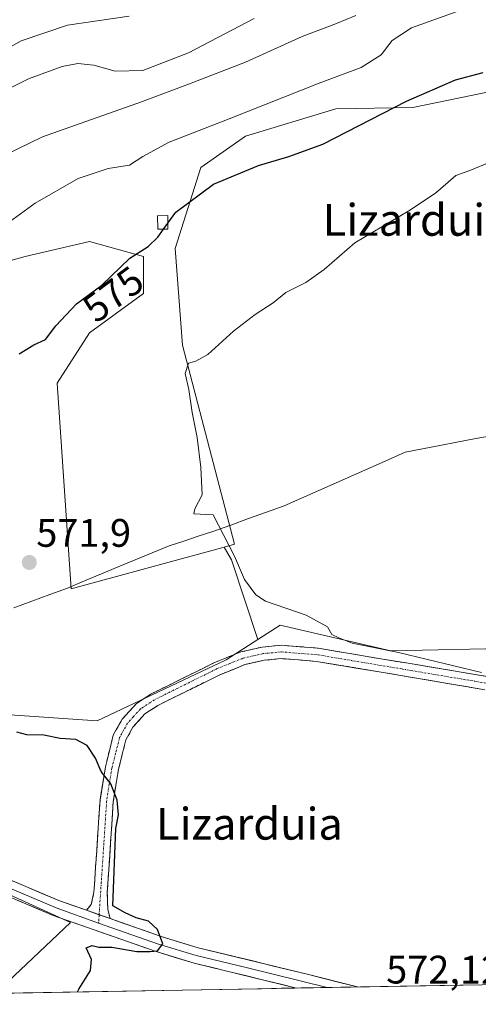
# Model space of a CAD drawing. Units: metres. Extents: x 621375 to 624837, y 4713300 to 4715674.
# Drawn here: x 623682 to 623798, y 4713337 to 4713585 of the extents above; entities that cross this region are included whole.
import ezdxf
from ezdxf.enums import TextEntityAlignment as Align

# ---------------------------------------------------------------- set-up
doc = ezdxf.new("R2010")
doc.units = ezdxf.units.M
doc.header["$MEASUREMENT"] = 0
doc.linetypes.add('TRAZO_Y_PUNTO', pattern=[1, 0.5, -0.25, 0, -0.25])
doc.linetypes.add('TRAZOSX2', pattern=[1.5, 1, -0.5])
for name, color, linetype, lineweight in [('Camino', 19, 'TRAZOSX2', 0), ('Camino Cxs', 19, 'Continuous', 0), ('Camino eje', 19, 'TRAZO_Y_PUNTO', 0), ('Carátula', 7, 'Continuous', 5), ('Corriente natural lineal', 142, 'Continuous', 13), ('Cultivos herbáceos CxS', 92, 'Continuous', 0), ('Cultivos leñosos CxS', 92, 'Continuous', 0), ('Curva de nivel maestra', 36, 'Continuous', 30), ('Curva de nivel normal', 36, 'Continuous', 0), ('Edificación', 1, 'Continuous', 13), ('Edificación Cxs', 1, 'Continuous', 13), ('Layer 0', 7, 'Continuous', 0), ('Matorral CxS', 135, 'Continuous', 0), ('Municipio CxS', 142, 'Continuous', 0), ('Punto de cota en terreno', 7, 'Continuous', 0), ('Rótulo de curva de nivel directora', 19, 'Continuous', 0), ('Rótulo de punto de cota en terreno', 19, 'Continuous', 0), ('Texto cartográfico', 19, 'Continuous', 0)]:
    doc.layers.add(name, color=color, linetype=linetype, lineweight=lineweight)
doc.styles.add('Arial', font='txt', dxfattribs={"height": 0.2})

# ---------------------------------------------------------------- blocks, each defined once
blk = doc.blocks.new('*U154')
at = {"layer": 'Cultivos leñosos CxS', "color": 92, "linetype": 'Continuous', "lineweight": 0}
blk.add_polyline3d([(623925.88, 4713344.17, 564.51), (623676.3, 4713339.74, 575.52), (623676.3, 4713339.74, 575.52), (623695.27, 4713357.6, 575.54), (623635.22, 4713384.89, 578.86), (623571.08, 4713401.27, 581.49), (623531.97, 4713427.5, 581.67), (623540.7, 4713462.38, 580.19), (623596.87, 4713448.55, 577.19), (623662.68, 4713432.24, 573.26), (623676.33, 4713410.06, 573.74), (623701.97, 4713408.33, 574.36), (623734.47, 4713423.62, 573.13), (623742.43, 4713428.74, 571.8), (623748.03, 4713432.34, 571.02), (623775.91, 4713425.91, 570.37), (623807.66, 4713426.63, 568.45)], dxfattribs=at)
blk = doc.blocks.new('*U156')
at = {"layer": 'Cultivos herbáceos CxS', "color": 92, "linetype": 'Continuous', "lineweight": 0}
for points in [[(623807.66, 4713426.63, 568.45), (623775.91, 4713425.91, 570.37), (623748.03, 4713432.34, 571.02), (623742.43, 4713428.74, 571.8), (623735.74, 4713448.81, 569.63), (623733.95, 4713452.03, 570.06), (623736.56, 4713452.74, 569.31), (623723.48, 4713502.81, 570.11), (623721.61, 4713527.1, 572.85), (623728.04, 4713547.52, 575.44), (623739.3, 4713555.4, 576.47), (623762.01, 4713562.28, 576.28), (623781.39, 4713562.59, 572.95), (623849.54, 4713576.64, 570.52)], [(623497.44, 4713602.68, 596.24), (623500.53, 4713578.6, 593.33), (623509.92, 4713556.56, 590.46), (623518.51, 4713542.13, 588.75), (623524.78, 4713538.43, 588.74), (623494.82, 4713492.41, 582.34), (623507.77, 4713483.4, 581.7), (623540.7, 4713462.38, 580.19), (623531.97, 4713427.5, 581.67), (623571.08, 4713401.27, 581.49), (623635.22, 4713384.89, 578.86), (623695.27, 4713357.6, 575.54), (623676.3, 4713339.74, 575.52), (623665.07, 4713339.54, 576.9), (623626.37, 4713360.44, 577.93), (623603.83, 4713372.61, 579.41), (623583.36, 4713350.77, 579.82), (623585.38, 4713338.13, 579.6), (623521.43, 4713337, 581.39), (623566.99, 4713353.5, 580.69), (623512.4, 4713410.82, 584.39), (623482.56, 4713458.5, 583.64)]]:
    blk.add_polyline3d(points, dxfattribs=at)
blk = doc.blocks.new('*U162')
at = {"layer": 'Cultivos leñosos CxS', "color": 92, "linetype": 'Continuous', "lineweight": 0}
for points in [[(623540.7, 4713462.38, 580.19), (623531.97, 4713427.5, 581.67), (623571.08, 4713401.27, 581.49), (623635.22, 4713384.89, 578.86), (623695.27, 4713357.6, 575.54), (623676.3, 4713339.74, 575.52)], [(623665.07, 4713339.54, 576.9), (623626.37, 4713360.44, 577.93), (623603.83, 4713372.61, 579.41), (623583.36, 4713350.77, 579.82), (623585.38, 4713338.13, 579.6)]]:
    blk.add_polyline3d(points, dxfattribs=at)
blk = doc.blocks.new('*U170')
at = {"layer": 'Cultivos herbáceos CxS', "color": 92, "linetype": 'Continuous', "lineweight": 0}
for points in [[(623540.7, 4713462.38, 580.19), (623531.97, 4713427.5, 581.67), (623571.08, 4713401.27, 581.49), (623635.22, 4713384.89, 578.86), (623695.27, 4713357.6, 575.54), (623676.3, 4713339.74, 575.52)], [(623665.07, 4713339.54, 576.9), (623626.37, 4713360.44, 577.93), (623603.83, 4713372.61, 579.41), (623583.36, 4713350.77, 579.82), (623585.38, 4713338.13, 579.6)]]:
    blk.add_polyline3d(points, dxfattribs=at)
blk = doc.blocks.new('*U180')
at = {"layer": 'Curva de nivel normal', "color": 36, "linetype": 'Continuous', "lineweight": 0}
blk.add_polyline3d([(623798.67, 4713420.43, 570), (623777.79, 4713425.47, 570), (623766.12, 4713427.81, 570), (623762.76, 4713429.19, 570), (623761.02, 4713430.06, 570), (623759.96, 4713431.98, 570), (623754.57, 4713434.9, 570), (623744.35, 4713438.38, 570), (623741.91, 4713440, 570), (623739.06, 4713443.84, 570), (623736.55, 4713449.75, 570), (623731.15, 4713460.15, 570), (623726.32, 4713460.35, 570), (623726.56, 4713461.64, 570), (623728.35, 4713465.2, 570), (623728.03, 4713472.03, 570), (623727.1, 4713479.61, 570), (623725.88, 4713485.91, 570), (623725, 4713491.69, 570), (623724.13, 4713495.69, 570), (623724.94, 4713498.31, 570), (623726.79, 4713498.8, 570), (623729.79, 4713500.5, 570), (623736.27, 4713506.34, 570), (623741.7, 4713510.52, 570), (623746.27, 4713513.45, 570), (623749.46, 4713516.08, 570), (623754.46, 4713518.57, 570), (623759.12, 4713521.87, 570), (623766.77, 4713528.58, 570), (623780.39, 4713536.64, 570), (623787.1, 4713541.07, 570), (623792.25, 4713545.51, 570), (623795.78, 4713546.78, 570), (623801.06, 4713548.96, 570)], dxfattribs=at)
blk = doc.blocks.new('*U181')
at = {"layer": 'Curva de nivel normal', "color": 36, "linetype": 'Continuous', "lineweight": 0}
blk.add_polyline3d([(623650.56, 4713536.91, 585), (623688.18, 4713555.26, 585), (623713.12, 4713564.06, 585), (623724.55, 4713568.28, 585), (623739.3, 4713574.04, 585), (623753.59, 4713580.5, 585), (623762.2, 4713583.7, 585), (623767.06, 4713585.78, 585)], dxfattribs=at)
blk = doc.blocks.new('*U192')
at = {"layer": 'Curva de nivel normal', "color": 36, "linetype": 'Continuous', "lineweight": 0}
blk.add_polyline3d([(623679.87, 4713533.82, 580), (623686.39, 4713538.55, 580), (623697.2, 4713544.78, 580), (623704.73, 4713547.3, 580), (623710.12, 4713548.08, 580), (623713.46, 4713550.3, 580), (623720.12, 4713553.9, 580), (623735.21, 4713559.73, 580), (623757.8, 4713568.71, 580), (623768.4, 4713572.64, 580), (623773.44, 4713575.89, 580), (623776.23, 4713579.47, 580), (623781.11, 4713582.62, 580), (623793.46, 4713587.09, 580)], dxfattribs=at)
blk = doc.blocks.new('*U196')
at = {"layer": 'Curva de nivel normal', "color": 36, "linetype": 'Continuous', "lineweight": 0}
blk.add_polyline3d([(623677.04, 4713566.07, 590), (623684.72, 4713569.8, 590), (623693.17, 4713572.92, 590), (623697.06, 4713573.67, 590), (623701.09, 4713573.24, 590), (623706.5, 4713571.78, 590), (623713.44, 4713571.94, 590), (623724.96, 4713576.32, 590), (623741.46, 4713585.02, 590)], dxfattribs=at)
blk = doc.blocks.new('*U215')
at = {"layer": 'Curva de nivel maestra', "color": 36, "linetype": 'Continuous', "lineweight": 30}
for points in [[(623696.98, 4713340.11, 575), (623697.34, 4713340.8, 575), (623700.29, 4713345.5, 575), (623700.51, 4713348.27, 575), (623699.18, 4713351.2, 575), (623700.72, 4713351.81, 575), (623702.36, 4713351.36, 575), (623705.69, 4713351.37, 575), (623711.96, 4713350.31, 575), (623715.29, 4713350.3, 575), (623717.18, 4713350.45, 575), (623718.53, 4713352.25, 575), (623717.17, 4713355.78, 575), (623714.86, 4713357.87, 575), (623711.77, 4713358.78, 575), (623708.97, 4713360.04, 575), (623705.94, 4713361.8, 575), (623706.68, 4713381.26, 575), (623707.33, 4713384.7, 575), (623706.98, 4713388.32, 575), (623705.42, 4713392.42, 575), (623702.94, 4713395.6, 575), (623701.58, 4713398.91, 575), (623699.42, 4713402.09, 575), (623696.59, 4713403.59, 575), (623692.68, 4713403.88, 575), (623688.54, 4713404.68, 575), (623684.26, 4713404.8, 575), (623681.73, 4713405.42, 575)], [(623682.34, 4713500.64, 575), (623686.06, 4713502.9, 575), (623688.92, 4713504.24, 575), (623691.52, 4713507.69, 575), (623696.79, 4713513.2, 575), (623703.12, 4713517.9, 575), (623710.22, 4713524.69, 575), (623714.84, 4713527.66, 575), (623717.22, 4713529.99, 575), (623718.67, 4713532, 575)]]:
    blk.add_polyline3d(points, dxfattribs=at)
blk = doc.blocks.new('5PATER')
at = {"layer": 'Carátula', "linetype": 'Continuous', "lineweight": 5}
h = blk.add_hatch(color=250, dxfattribs=at)
edge = h.paths.add_edge_path()
edge.add_ellipse((0, 0.01), major_axis=(-1.33, -1.34), ratio=0.999422, start_angle=0, end_angle=360)

msp = doc.modelspace()

# ---------------------------------------------------------------- linework, layer by layer
at = {"layer": 'Camino', "color": 19, "linetype": 'TRAZOSX2', "lineweight": 0}
for points in [[(623699.3, 4713360.64), (623700.45, 4713362.09), (623701.16, 4713365.21), (623701.29, 4713367.16), (623702.68, 4713388.33), (623704.03, 4713396.77), (623706.03, 4713404.73), (623708.23, 4713408.69), (623711.78, 4713412.6), (623715.55, 4713415.07), (623731.49, 4713422.97), (623738.13, 4713425.65), (623743.45, 4713426.86), (623748.37, 4713427.33), (623757.6, 4713426.59), (623800.19, 4713419.43), (623817.19, 4713415.93), (623823.38, 4713415.05), (623832.26, 4713414.56), (623844.66, 4713414.47)], [(623799.57, 4713416.14), (623757.19, 4713423.26), (623748.39, 4713423.97), (623743.99, 4713423.55), (623739.14, 4713422.44), (623732.86, 4713419.91), (623717.22, 4713412.16), (623713.97, 4713410.03), (623710.97, 4713406.72), (623709.17, 4713403.49), (623707.32, 4713396.1), (623706.01, 4713387.95), (623704.51, 4713365.15), (623704.64, 4713360.87), (623705.2, 4713358.56)]]:
    msp.add_lwpolyline(points, dxfattribs=at)
at = {"layer": 'Camino Cxs', "color": 19, "linetype": 'Continuous', "lineweight": 0}
msp.add_polyline3d([(623799.57, 4713416.14, 570.77), (623794.86, 4713416.93, 570.77), (623790.15, 4713417.72, 570.62), (623785.44, 4713418.51, 570.55), (623780.73, 4713419.3, 570.84), (623776.03, 4713420.1, 571.43), (623771.32, 4713420.89, 571.71), (623766.61, 4713421.68, 571.63), (623761.9, 4713422.47, 571.56), (623757.19, 4713423.26, 571.7), (623752.79, 4713423.62, 571.72), (623748.39, 4713423.97, 571.86), (623743.99, 4713423.55, 572.14), (623739.14, 4713422.44, 572.57), (623736, 4713421.18, 572.9), (623732.86, 4713419.91, 572.99), (623728.95, 4713417.97, 573.1), (623725.04, 4713416.04, 573.43), (623721.13, 4713414.1, 573.86), (623717.22, 4713412.16, 573.8), (623713.97, 4713410.03, 573.93), (623710.97, 4713406.72, 574.11), (623709.17, 4713403.49, 574.35), (623708.25, 4713399.8, 574.49), (623707.32, 4713396.1, 574.68), (623706.67, 4713392.03, 574.85), (623706.01, 4713387.95, 575), (623705.71, 4713383.39, 575.16), (623705.41, 4713378.83, 575.19), (623705.11, 4713374.27, 575.07), (623704.81, 4713369.71, 574.99), (623704.51, 4713365.15, 575), (623704.64, 4713360.87, 575.32), (623705.2, 4713358.56, 575.58), (623705.2, 4713358.56, 575.58), (623703.98, 4713358.99, 575.64), (623702.25, 4713359.6, 575.71), (623699.3, 4713360.64, 575.78), (623700.45, 4713362.09, 575.68), (623701.16, 4713365.21, 575.6), (623701.29, 4713367.16, 575.6), (623701.57, 4713371.39, 575.6), (623701.85, 4713375.63, 575.54), (623702.12, 4713379.86, 575.47), (623702.4, 4713384.1, 575.38), (623702.68, 4713388.33, 575.25), (623703.36, 4713392.55, 575.01), (623704.03, 4713396.77, 574.88), (623705.03, 4713400.75, 574.69), (623706.03, 4713404.73, 574.4), (623708.23, 4713408.69, 574.05), (623710.01, 4713410.65, 573.63), (623711.78, 4713412.6, 573.48), (623715.55, 4713415.07, 573.08), (623719.54, 4713417.05, 573.03), (623723.52, 4713419.02, 572.83), (623727.51, 4713421, 572.43), (623731.49, 4713422.97, 572.51), (623734.81, 4713424.31, 572.13), (623738.13, 4713425.65, 571.82), (623740.79, 4713426.26, 571.83), (623743.45, 4713426.86, 571.76), (623748.37, 4713427.33, 571.5), (623752.99, 4713426.96, 571.11), (623757.6, 4713426.59, 570.81), (623762.33, 4713425.79, 570.59), (623767.06, 4713425, 570.61), (623771.8, 4713424.2, 570.68), (623776.53, 4713423.41, 570.65), (623781.26, 4713422.61, 570.52), (623785.99, 4713421.82, 569.96), (623790.73, 4713421.02, 569.88), (623795.46, 4713420.23, 569.87), (623800.19, 4713419.43, 569.87)], dxfattribs=at)
at = {"layer": 'Camino eje', "color": 19, "linetype": 'TRAZO_Y_PUNTO', "lineweight": 0}
for points in [[(623799.88, 4713417.79), (623778.69, 4713421.35), (623757.4, 4713424.93), (623753, 4713425.28), (623748.38, 4713425.65), (623743.72, 4713425.21), (623741.3, 4713424.65), (623738.64, 4713424.05), (623735.32, 4713422.71), (623732.18, 4713421.44), (623716.39, 4713413.62), (623712.88, 4713411.32), (623711.1, 4713409.36), (623709.6, 4713407.71), (623708.7, 4713406.09), (623707.6, 4713404.11), (623706.6, 4713400.13), (623705.68, 4713396.44), (623705.02, 4713392.36), (623704.35, 4713388.14), (623703.65, 4713377.56), (623702.46, 4713359.53)], [(623702.46, 4713359.53), (623702.33, 4713357.45)]]:
    msp.add_lwpolyline(points, dxfattribs=at)
at = {"layer": 'Corriente natural lineal', "color": 142, "linetype": 'Continuous', "lineweight": 13}
msp.add_polyline3d([(623681.01, 4713436.71, 572.04), (623685.51, 4713438.38, 571.87), (623690.02, 4713440.05, 571.75), (623694.52, 4713441.72, 571.63), (623698.78, 4713443.49, 571.48), (623703.03, 4713445.26, 571.39), (623707.29, 4713447.03, 571.27), (623711.55, 4713448.8, 571.18), (623715.8, 4713450.58, 570.86), (623720.06, 4713452.35, 570.61), (623723.74, 4713453.54, 570.43), (623727.41, 4713454.73, 570.26), (623731.09, 4713455.92, 570.13), (623735.58, 4713457.55, 569.15), (623740.07, 4713459.18, 568.7), (623744.57, 4713460.81, 568.52), (623749.06, 4713462.43, 568.2), (623753.41, 4713464.36, 567.93), (623757.76, 4713466.29, 567.83), (623762.11, 4713468.22, 567.33), (623766.47, 4713470.15, 567.21), (623770.82, 4713472.08, 566.97), (623775.17, 4713474, 566.76), (623779.52, 4713475.93, 566.54), (623783.85, 4713476.75, 566.32), (623788.18, 4713477.58, 566.14), (623792.51, 4713478.4, 566.01), (623796.83, 4713479.22, 565.83), (623801.16, 4713480.04, 565.3)], dxfattribs=at)
at = {"layer": 'Cultivos herbáceos CxS', "color": 92, "linetype": 'Continuous', "lineweight": 0}
for points in [[(623733.95, 4713452.03, 570.06), (623736.56, 4713452.74, 569.31), (623723.48, 4713502.81, 570.11), (623721.61, 4713527.1, 572.85), (623728.04, 4713547.52, 575.44), (623739.3, 4713555.4, 576.47), (623762.01, 4713562.28, 576.28), (623781.39, 4713562.59, 572.95), (623849.54, 4713576.64, 570.52)], [(623733.95, 4713452.03, 570.06), (623735.74, 4713448.81, 569.63), (623742.43, 4713428.74, 571.8)], [(623936.67, 4713385.26, 563.33), (623936.01, 4713388.37, 563.45), (623929.42, 4713389.43, 564.25), (623918.74, 4713394.01, 564.93), (623893.87, 4713406.96, 565.57), (623870.82, 4713414.71, 565.87), (623842.09, 4713421.05, 567.1), (623807.66, 4713426.63, 568.45), (623775.91, 4713425.91, 570.37), (623748.03, 4713432.34, 571.02), (623742.43, 4713428.74, 571.8)]]:
    msp.add_polyline3d(points, dxfattribs=at)
at = {"layer": 'Cultivos leñosos CxS', "color": 92, "linetype": 'Continuous', "lineweight": 0}
for points in [[(623524.78, 4713538.43, 588.74), (623537.18, 4713531.11, 588.06), (623552.58, 4713524.47, 587.36), (623561.7, 4713514.5, 584.38), (623568.12, 4713511.47, 583.38), (623582.8, 4713508.62, 582.16), (623593.02, 4713506.31, 581.91), (623602.06, 4713499.52, 581.52), (623603.97, 4713491.09, 578.83), (623624.92, 4713499.09, 578.17), (623658.43, 4713516.47, 577.76), (623672.7, 4713522.05, 577.13), (623683.87, 4713525.16, 576.44), (623700.01, 4713528.88, 575.73), (623713.66, 4713525.16, 574.26), (623713.66, 4713515.85, 573.33), (623700.01, 4713505.92, 572.86), (623691.86, 4713493.25, 572.27), (623695.45, 4713441.53, 571.58), (623733.95, 4713452.03, 570.06)], [(623672.7, 4713522.05, 577.13), (623683.87, 4713525.16, 576.44), (623700.01, 4713528.88, 575.73), (623713.66, 4713525.16, 574.26), (623713.66, 4713515.85, 573.33), (623700.01, 4713505.92, 572.86), (623691.86, 4713493.25, 572.27), (623695.45, 4713441.53, 571.58), (623733.95, 4713452.03, 570.06), (623735.74, 4713448.81, 569.63), (623742.43, 4713428.74, 571.8), (623734.47, 4713423.62, 573.13), (623701.97, 4713408.33, 574.36), (623701.97, 4713408.33, 574.36), (623676.33, 4713410.06, 573.74)], [(623540.7, 4713462.38, 580.19), (623596.87, 4713448.55, 577.19), (623662.68, 4713432.24, 573.26), (623676.33, 4713410.06, 573.74), (623701.97, 4713408.33, 574.36), (623734.47, 4713423.62, 573.13), (623742.43, 4713428.74, 571.8)], [(623540.7, 4713462.38, 580.19), (623596.87, 4713448.55, 577.19), (623662.68, 4713432.24, 573.26), (623676.33, 4713410.06, 573.74), (623701.97, 4713408.33, 574.36), (623734.47, 4713423.62, 573.13), (623742.43, 4713428.74, 571.8)], [(623733.95, 4713452.03, 570.06), (623735.74, 4713448.81, 569.63), (623742.43, 4713428.74, 571.8)], [(623936.67, 4713385.26, 563.33), (623936.01, 4713388.37, 563.45), (623929.42, 4713389.43, 564.25), (623918.74, 4713394.01, 564.93), (623893.87, 4713406.96, 565.57), (623870.82, 4713414.71, 565.87), (623842.09, 4713421.05, 567.1), (623807.66, 4713426.63, 568.45), (623775.91, 4713425.91, 570.37), (623748.03, 4713432.34, 571.02), (623742.43, 4713428.74, 571.8)], [(623925.88, 4713344.17, 564.51), (623676.3, 4713339.74, 575.52)]]:
    msp.add_polyline3d(points, dxfattribs=at)
at = {"layer": 'Curva de nivel maestra', "color": 36, "linetype": 'Continuous', "lineweight": 30}
for points in [[(623719.75, 4713533.49, 575), (623721.79, 4713536.31, 575), (623731.24, 4713543.31, 575), (623742.58, 4713548.03, 575), (623750.24, 4713550.26, 575), (623758.79, 4713553.42, 575), (623779.79, 4713564.24, 575), (623792.12, 4713569.54, 575), (623799.11, 4713571.4, 575)], [(623718.67, 4713532, 575), (623719.75, 4713533.49, 575)]]:
    msp.add_polyline3d(points, dxfattribs=at)
at = {"layer": 'Curva de nivel normal', "color": 36, "linetype": 'Continuous', "lineweight": 0}
msp.add_polyline3d([(623672.44, 4713573.56, 595), (623682.87, 4713579.41, 595), (623694.5, 4713583.3, 595), (623709.98, 4713585.58, 595)], dxfattribs=at)
at = {"layer": 'Edificación', "color": 1, "linetype": 'Continuous', "lineweight": 13}
msp.add_polyline3d([(623719.76, 4713532, 574.47), (623717.19, 4713531.99, 575.34), (623717.17, 4713535.39, 575.86), (623719.74, 4713535.41, 575.08), (623719.76, 4713532, 574.47)], dxfattribs=at)
at = {"layer": 'Edificación Cxs', "color": 1, "linetype": 'Continuous', "lineweight": 13}
msp.add_polyline3d([(623719.76, 4713532, 574.47), (623717.19, 4713531.99, 575.34), (623717.17, 4713535.39, 575.86), (623719.74, 4713535.41, 575.08), (623719.76, 4713532, 574.47)], close=True, dxfattribs=at)
at = {"layer": 'Layer 0', "linetype": 'Continuous', "lineweight": 0}
for points in [[(623752.16, 4713341.09), (623752.15, 4713341.09), (623726.36, 4713347.38), (623716.79, 4713350.24), (623690.89, 4713359.36), (623655.2, 4713374.49), (623639.43, 4713380.18), (623625.44, 4713384.84), (623601.87, 4713391.89), (623554.56, 4713406.68), (623541.45, 4713411.27), (623534.24, 4713413.74), (623528.73, 4713415.45), (623525.59, 4713415.45), (623523.1, 4713414.66), (623521.09, 4713412.67), (623521.23, 4713410.49)], [(623582.6, 4713400.01), (623583.6, 4713399.72), (623594.34, 4713396.36), (623604.3, 4713393.32), (623616.08, 4713389.79), (623626.04, 4713386.75), (623633.09, 4713384.4), (623640.09, 4713382.07), (623647.97, 4713379.23), (623655.93, 4713376.35), (623673.77, 4713368.79), (623691.62, 4713361.23), (623702.33, 4713357.45)], [(623586.8, 4713400.83), (623626.64, 4713388.65), (623640.74, 4713383.96), (623656.66, 4713378.21), (623692.34, 4713363.09), (623699.3, 4713360.64)], [(623699.3, 4713360.64), (623705.2, 4713358.56)], [(623705.2, 4713358.56), (623718.03, 4713354.04), (623727.41, 4713351.24), (623754.8, 4713344.55), (623767.47, 4713341.36), (623767.48, 4713341.36)], [(623702.33, 4713357.45), (623717.41, 4713352.14), (623726.89, 4713349.31), (623739.78, 4713346.17), (623759.83, 4713341.22)], [(623759.83, 4713341.22), (623752.16, 4713341.09)], [(623767.48, 4713341.36), (623759.83, 4713341.22)]]:
    msp.add_lwpolyline(points, dxfattribs=at)
msp.add_polyline3d([(623678.96, 4713368.76, 576.65), (623683.42, 4713366.87, 576.21), (623687.88, 4713364.98, 576.08), (623692.34, 4713363.09, 576.02), (623695.82, 4713361.87, 575.79), (623699.3, 4713360.64, 575.78), (623702.25, 4713359.6, 575.68), (623703.98, 4713358.99, 575.62), (623705.2, 4713358.56, 575.53), (623708.67, 4713357.34, 575.28), (623713.35, 4713355.69, 575.04), (623718.03, 4713354.04, 574.89), (623722.72, 4713352.64, 574.6), (623727.41, 4713351.24, 574.24), (623731.98, 4713350.13, 574.06), (623736.54, 4713349.01, 573.95), (623741.11, 4713347.9, 573.72), (623745.67, 4713346.78, 573.43), (623750.24, 4713345.67, 573.21), (623754.8, 4713344.55, 572.91), (623759.02, 4713343.49, 572.75), (623763.25, 4713342.42, 572.57), (623767.47, 4713341.36, 572.37), (623767.48, 4713341.36, 572.37), (623752.16, 4713341.09, 572.7), (623752.15, 4713341.09, 572.7), (623747.85, 4713342.14, 573.29), (623743.55, 4713343.19, 573.53), (623739.26, 4713344.24, 573.7), (623734.96, 4713345.28, 573.9), (623730.66, 4713346.33, 574.1), (623726.36, 4713347.38, 574.35), (623721.58, 4713348.81, 574.67), (623716.79, 4713350.24, 574.65), (623712.47, 4713351.76, 574.99), (623708.16, 4713353.28, 575.29), (623703.84, 4713354.8, 575.44), (623699.52, 4713356.32, 575.62), (623695.21, 4713357.84, 575.88), (623690.89, 4713359.36, 576.09), (623686.43, 4713361.25, 576.59), (623681.97, 4713363.14, 576.62)], dxfattribs=at)
at = {"layer": 'Matorral CxS', "color": 135, "linetype": 'Continuous', "lineweight": 0}
for points in [[(623849.54, 4713576.64, 570.52), (623781.39, 4713562.59, 572.95), (623762.01, 4713562.28, 576.28), (623739.3, 4713555.4, 576.47), (623728.04, 4713547.52, 575.44), (623721.61, 4713527.1, 572.85), (623723.48, 4713502.81, 570.11), (623736.56, 4713452.74, 569.31), (623733.95, 4713452.03, 570.06), (623695.45, 4713441.53, 571.58), (623695.45, 4713441.53, 571.58), (623691.86, 4713493.25, 572.27), (623700.01, 4713505.92, 572.86), (623713.66, 4713515.85, 573.33), (623713.66, 4713525.16, 574.26), (623700.01, 4713528.88, 575.73), (623683.87, 4713525.16, 576.44), (623672.7, 4713522.05, 577.13)], [(623733.95, 4713452.03, 570.06), (623736.56, 4713452.74, 569.31), (623723.48, 4713502.81, 570.11), (623721.61, 4713527.1, 572.85), (623728.04, 4713547.52, 575.44), (623739.3, 4713555.4, 576.47), (623762.01, 4713562.28, 576.28), (623781.39, 4713562.59, 572.95), (623849.54, 4713576.64, 570.52)], [(623524.78, 4713538.43, 588.74), (623537.18, 4713531.11, 588.06), (623552.58, 4713524.47, 587.36), (623561.7, 4713514.5, 584.38), (623568.12, 4713511.47, 583.38), (623582.8, 4713508.62, 582.16), (623593.02, 4713506.31, 581.91), (623602.06, 4713499.52, 581.52), (623603.97, 4713491.09, 578.83), (623624.92, 4713499.09, 578.17), (623658.43, 4713516.47, 577.76), (623672.7, 4713522.05, 577.13), (623683.87, 4713525.16, 576.44), (623700.01, 4713528.88, 575.73), (623713.66, 4713525.16, 574.26), (623713.66, 4713515.85, 573.33), (623700.01, 4713505.92, 572.86), (623691.86, 4713493.25, 572.27), (623695.45, 4713441.53, 571.58), (623733.95, 4713452.03, 570.06)]]:
    msp.add_polyline3d(points, dxfattribs=at)
at = {"layer": 'Municipio CxS', "color": 142, "linetype": 'Continuous', "lineweight": 0}
msp.add_polyline3d([(623798.22, 4713341.9, 571.2), (623793.22, 4713341.82, 571.27), (623788.23, 4713341.73, 571.4), (623783.24, 4713341.64, 571.59), (623778.24, 4713341.55, 571.83), (623773.25, 4713341.46, 572.09), (623768.26, 4713341.37, 572.34), (623763.26, 4713341.28, 572.52), (623758.27, 4713341.2, 572.63), (623753.28, 4713341.11, 572.69), (623748.28, 4713341.02, 573.18), (623743.29, 4713340.93, 573.58), (623738.3, 4713340.84, 573.73), (623733.3, 4713340.75, 573.83), (623728.31, 4713340.66, 573.9), (623723.32, 4713340.58, 573.99), (623718.32, 4713340.49, 574.18), (623713.33, 4713340.4, 574.41), (623708.34, 4713340.31, 574.6), (623703.34, 4713340.22, 574.73), (623698.35, 4713340.13, 574.9), (623693.36, 4713340.04, 575.07), (623688.36, 4713339.96, 575.2), (623683.37, 4713339.87, 575.2), (623678.38, 4713339.78, 575.7)], dxfattribs=at)

# ---------------------------------------------------------------- block references
at = {"layer": 'Cultivos herbáceos CxS', "color": 92, "linetype": 'Continuous', "lineweight": 0}
for name in ['*U156', '*U170']:
    msp.add_blockref(name, (0, 0), dxfattribs=at)
at = {"layer": 'Cultivos leñosos CxS', "color": 92, "linetype": 'Continuous', "lineweight": 0}
for name in ['*U154', '*U162']:
    msp.add_blockref(name, (0, 0), dxfattribs=at)
at = {"layer": 'Curva de nivel maestra', "color": 36, "linetype": 'Continuous', "lineweight": 30}
msp.add_blockref('*U215', (0, 0), dxfattribs=at)
at = {"layer": 'Curva de nivel normal', "color": 36, "linetype": 'Continuous', "lineweight": 0}
for name in ['*U196', '*U181', '*U180', '*U192']:
    msp.add_blockref(name, (0, 0), dxfattribs=at)
at = {"layer": 'Punto de cota en terreno', "linetype": 'Continuous', "lineweight": 0}
msp.add_blockref('5PATER', (623684.88, 4713448.14, 571.9), dxfattribs=at)

# ---------------------------------------------------------------- texts
at = {"layer": 'Rótulo de curva de nivel directora', "color": 19, "linetype": 'Continuous', "lineweight": 0, "style": 'Arial'}
msp.add_text('575', height=7, rotation=36.5938, dxfattribs=at).set_placement((623705.99, 4713515.64), align=Align.MIDDLE_CENTER)
at = {"layer": 'Rótulo de punto de cota en terreno', "color": 19, "linetype": 'Continuous', "lineweight": 0, "style": 'Arial'}
for s, p in [('571,9', (623686.64, 4713449.9)), ('572,12', (623774.7, 4713340.04))]:
    msp.add_text(s, height=7, dxfattribs=at).set_placement(p, align=Align.BOTTOM_LEFT)
at = {"layer": 'Texto cartográfico', "color": 19, "linetype": 'Continuous', "lineweight": 0, "style": 'Arial'}
for p in [(623782.23, 4713534.34), (623740.28, 4713382.42)]:
    msp.add_text('Lizarduia', height=8, dxfattribs=at).set_placement(p, align=Align.MIDDLE_CENTER)

doc.saveas('drawing.dxf')
